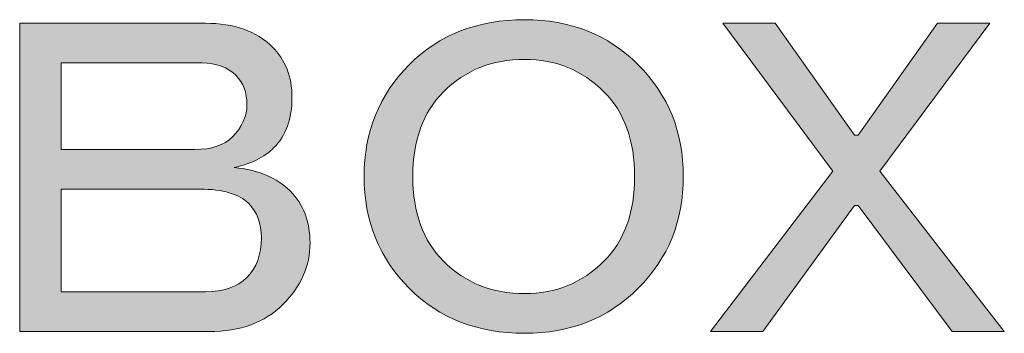
# Model space of a CAD drawing. Units: millimetres. Extents: x -3 to 213, y -3 to 300.
# Drawn here: x 171 to 177, y 129 to 131 of the extents above; entities that cross this region are included whole.
import ezdxf

# ---------------------------------------------------------------- set-up
doc = ezdxf.new("R2010")
doc.units = ezdxf.units.MM
doc.header["$MEASUREMENT"] = 0
doc.layers.add('_U+30EC_U+30A4_U+30E4_U+30FC 1', color=7, linetype='Continuous')

# ---------------------------------------------------------------- blocks, each defined once
blk = doc.blocks.new('block 58')
at = {"layer": '_U+30EC_U+30A4_U+30E4_U+30FC 1'}
h = blk.add_hatch(color=29, dxfattribs=at)
h.dxf.hatch_style = 2
edge = h.paths.add_edge_path()
edge.add_spline(control_points=[(174.6915, 131.1307), (174.8751, 130.9467), (174.9671, 130.719), (174.9671, 130.4472), (174.9671, 130.175), (174.8751, 129.9473), (174.6915, 129.7637), (174.5075, 129.5797), (174.276, 129.488), (173.997, 129.488), (173.7103, 129.488), (173.475, 129.5797), (173.2914, 129.7637), (173.1074, 129.9473), (173.0158, 130.175), (173.0158, 130.4472), (173.0158, 130.719), (173.1074, 130.9467), (173.2914, 131.1307), (173.475, 131.3143), (173.7103, 131.4063), (173.997, 131.4063), (174.276, 131.4063), (174.5075, 131.3143), (174.6915, 131.1307)], knot_values=[0, 0, 0, 0, 1, 1, 1, 2, 2, 2, 3, 3, 3, 4, 4, 4, 5, 5, 5, 6, 6, 6, 7, 7, 7, 8, 8, 8, 8], degree=3, periodic=1)
edge = h.paths.add_edge_path()
edge.add_spline(control_points=[(173.997, 131.1637), (173.7985, 131.1637), (173.6332, 131.0976), (173.5009, 130.9653), (173.3758, 130.8402), (173.3135, 130.6676), (173.3135, 130.4472), (173.3135, 130.2267), (173.3758, 130.0537), (173.5009, 129.929), (173.6332, 129.7967), (173.7985, 129.7306), (173.997, 129.7306), (174.1878, 129.7306), (174.3497, 129.7967), (174.482, 129.929), (174.6067, 130.0537), (174.6694, 130.2267), (174.6694, 130.4472), (174.6694, 130.6676), (174.6067, 130.8402), (174.482, 130.9653), (174.3497, 131.0976), (174.1878, 131.1637), (173.997, 131.1637)], knot_values=[0, 0, 0, 0, 1, 1, 1, 2, 2, 2, 3, 3, 3, 4, 4, 4, 5, 5, 5, 6, 6, 6, 7, 7, 7, 8, 8, 8, 8], degree=3, periodic=1)
h = blk.add_hatch(color=29, dxfattribs=at)
h.dxf.hatch_style = 2
edge = h.paths.add_edge_path()
edge.add_spline(control_points=[(170.9102, 131.3842), (170.9102, 131.3842), (172.0457, 131.3842), (172.0457, 131.3842), (172.222, 131.3842), (172.3578, 131.3363), (172.4536, 131.2409), (172.5342, 131.16), (172.5748, 131.0569), (172.5748, 130.9322), (172.5748, 130.7999), (172.538, 130.6969), (172.4646, 130.6236), (172.4057, 130.5646), (172.3247, 130.5243), (172.222, 130.5023), (172.3688, 130.4875), (172.4828, 130.4396), (172.5638, 130.359), (172.6444, 130.278), (172.6851, 130.1716), (172.6851, 130.0393), (172.6851, 129.8994), (172.6299, 129.7747), (172.5197, 129.6644), (172.4095, 129.5542), (172.2586, 129.4991), (172.0677, 129.4991), (172.0677, 129.4991), (170.9102, 129.4991), (170.9102, 129.4991), (170.9102, 129.4991), (170.9102, 131.3842), (170.9102, 131.3842)], knot_values=[0, 0, 0, 0, 1, 1, 1, 2, 2, 2, 3, 3, 3, 4, 4, 4, 5, 5, 5, 6, 6, 6, 7, 7, 7, 8, 8, 8, 9, 9, 9, 10, 10, 10, 11, 11, 11, 11], degree=3, periodic=1)
edge = h.paths.add_edge_path()
edge.add_spline(control_points=[(171.1637, 131.1417), (171.1637, 131.1417), (171.1637, 130.6125), (171.1637, 130.6125), (171.1637, 130.6125), (171.9795, 130.6125), (171.9795, 130.6125), (172.0822, 130.6125), (172.1593, 130.638), (172.211, 130.6897), (172.2696, 130.7483), (172.2992, 130.8144), (172.2992, 130.8881), (172.2992, 130.9615), (172.2772, 131.0204), (172.2331, 131.0645), (172.1814, 131.1159), (172.1118, 131.1417), (172.0236, 131.1417), (172.0236, 131.1417), (171.1637, 131.1417), (171.1637, 131.1417)], knot_values=[0, 0, 0, 0, 1, 1, 1, 2, 2, 2, 3, 3, 3, 4, 4, 4, 5, 5, 5, 6, 6, 6, 7, 7, 7, 7], degree=3, periodic=1)
edge = h.paths.add_edge_path()
edge.add_spline(control_points=[(171.1637, 130.37), (171.1637, 130.37), (171.1637, 129.7416), (171.1637, 129.7416), (171.1637, 129.7416), (172.0457, 129.7416), (172.0457, 129.7416), (172.1559, 129.7416), (172.2403, 129.7709), (172.2992, 129.8298), (172.3578, 129.8884), (172.3874, 129.9693), (172.3874, 130.0723), (172.3874, 130.1605), (172.3616, 130.2301), (172.3102, 130.2818), (172.2513, 130.3404), (172.1521, 130.37), (172.0126, 130.37), (172.0126, 130.37), (171.1637, 130.37), (171.1637, 130.37)], knot_values=[0, 0, 0, 0, 1, 1, 1, 2, 2, 2, 3, 3, 3, 4, 4, 4, 5, 5, 5, 6, 6, 6, 7, 7, 7, 7], degree=3, periodic=1)
h = blk.add_hatch(color=29, dxfattribs=at)
h.dxf.hatch_style = 2
h.paths.add_polyline_path([(175.8821, 130.4802), (175.2096, 131.3842), (175.5293, 131.3842), (176.0144, 130.7007), (176.0365, 130.7007), (176.5215, 131.3842), (176.8412, 131.3842), (176.1687, 130.4802), (176.9294, 129.4991), (176.6097, 129.4991), (176.0365, 130.2708), (176.0144, 130.2708), (175.4522, 129.4991), (175.1325, 129.4991)])
at = {"layer": '_U+30EC_U+30A4_U+30E4_U+30FC 1', "lineweight": 0}
blk.add_lwpolyline([(175.8821, 130.4802), (175.2096, 131.3842), (175.5293, 131.3842), (176.0144, 130.7007), (176.0365, 130.7007), (176.5215, 131.3842), (176.8412, 131.3842), (176.1687, 130.4802), (176.9294, 129.4991), (176.6097, 129.4991), (176.0365, 130.2708), (176.0144, 130.2708), (175.4522, 129.4991), (175.1325, 129.4991), (175.8821, 130.4802)], dxfattribs=at)
for points, knots in [([(174.6915, 131.1307), (174.8751, 130.9467), (174.9671, 130.719), (174.9671, 130.4472), (174.9671, 130.175), (174.8751, 129.9473), (174.6915, 129.7637), (174.5075, 129.5797), (174.276, 129.488), (173.997, 129.488), (173.7103, 129.488), (173.475, 129.5797), (173.2914, 129.7637), (173.1074, 129.9473), (173.0158, 130.175), (173.0158, 130.4472), (173.0158, 130.719), (173.1074, 130.9467), (173.2914, 131.1307), (173.475, 131.3143), (173.7103, 131.4063), (173.997, 131.4063), (174.276, 131.4063), (174.5075, 131.3143), (174.6915, 131.1307)], [0, 0, 0, 0, 1, 1, 1, 2, 2, 2, 3, 3, 3, 4, 4, 4, 5, 5, 5, 6, 6, 6, 7, 7, 7, 8, 8, 8, 8]), ([(170.9102, 131.3842), (170.9102, 131.3842), (172.0457, 131.3842), (172.0457, 131.3842), (172.222, 131.3842), (172.3578, 131.3363), (172.4536, 131.2409), (172.5342, 131.16), (172.5748, 131.0569), (172.5748, 130.9322), (172.5748, 130.7999), (172.538, 130.6969), (172.4646, 130.6236), (172.4057, 130.5646), (172.3247, 130.5243), (172.222, 130.5023), (172.3688, 130.4875), (172.4828, 130.4396), (172.5638, 130.359), (172.6444, 130.278), (172.6851, 130.1716), (172.6851, 130.0393), (172.6851, 129.8994), (172.6299, 129.7747), (172.5197, 129.6644), (172.4095, 129.5542), (172.2586, 129.4991), (172.0677, 129.4991), (172.0677, 129.4991), (170.9102, 129.4991), (170.9102, 129.4991), (170.9102, 129.4991), (170.9102, 131.3842), (170.9102, 131.3842)], [0, 0, 0, 0, 1, 1, 1, 2, 2, 2, 3, 3, 3, 4, 4, 4, 5, 5, 5, 6, 6, 6, 7, 7, 7, 8, 8, 8, 9, 9, 9, 10, 10, 10, 11, 11, 11, 11]), ([(173.997, 131.1637), (173.7985, 131.1637), (173.6332, 131.0976), (173.5009, 130.9653), (173.3758, 130.8402), (173.3135, 130.6676), (173.3135, 130.4472), (173.3135, 130.2267), (173.3758, 130.0537), (173.5009, 129.929), (173.6332, 129.7967), (173.7985, 129.7306), (173.997, 129.7306), (174.1878, 129.7306), (174.3497, 129.7967), (174.482, 129.929), (174.6067, 130.0537), (174.6694, 130.2267), (174.6694, 130.4472), (174.6694, 130.6676), (174.6067, 130.8402), (174.482, 130.9653), (174.3497, 131.0976), (174.1878, 131.1637), (173.997, 131.1637)], [0, 0, 0, 0, 1, 1, 1, 2, 2, 2, 3, 3, 3, 4, 4, 4, 5, 5, 5, 6, 6, 6, 7, 7, 7, 8, 8, 8, 8]), ([(171.1637, 131.1417), (171.1637, 131.1417), (171.1637, 130.6125), (171.1637, 130.6125), (171.1637, 130.6125), (171.9795, 130.6125), (171.9795, 130.6125), (172.0822, 130.6125), (172.1593, 130.638), (172.211, 130.6897), (172.2696, 130.7483), (172.2992, 130.8144), (172.2992, 130.8881), (172.2992, 130.9615), (172.2772, 131.0204), (172.2331, 131.0645), (172.1814, 131.1159), (172.1118, 131.1417), (172.0236, 131.1417), (172.0236, 131.1417), (171.1637, 131.1417), (171.1637, 131.1417)], [0, 0, 0, 0, 1, 1, 1, 2, 2, 2, 3, 3, 3, 4, 4, 4, 5, 5, 5, 6, 6, 6, 7, 7, 7, 7]), ([(171.1637, 130.37), (171.1637, 130.37), (171.1637, 129.7416), (171.1637, 129.7416), (171.1637, 129.7416), (172.0457, 129.7416), (172.0457, 129.7416), (172.1559, 129.7416), (172.2403, 129.7709), (172.2992, 129.8298), (172.3578, 129.8884), (172.3874, 129.9693), (172.3874, 130.0723), (172.3874, 130.1605), (172.3616, 130.2301), (172.3102, 130.2818), (172.2513, 130.3404), (172.1521, 130.37), (172.0126, 130.37), (172.0126, 130.37), (171.1637, 130.37), (171.1637, 130.37)], [0, 0, 0, 0, 1, 1, 1, 2, 2, 2, 3, 3, 3, 4, 4, 4, 5, 5, 5, 6, 6, 6, 7, 7, 7, 7])]:
    blk.add_open_spline(points, degree=3, knots=knots, dxfattribs=at)
blk = doc.blocks.new('block 8')
at = {"layer": '_U+30EC_U+30A4_U+30E4_U+30FC 1'}
blk.add_blockref('block 58', (0, 0), dxfattribs=at)
blk = doc.blocks.new('block 2')
at = {"layer": '_U+30EC_U+30A4_U+30E4_U+30FC 1'}
blk.add_blockref('block 8', (0, 0), dxfattribs=at)

msp = doc.modelspace()

# ---------------------------------------------------------------- block references
at = {"layer": '_U+30EC_U+30A4_U+30E4_U+30FC 1'}
msp.add_blockref('block 2', (0, 0), dxfattribs=at)

doc.saveas('drawing.dxf')
